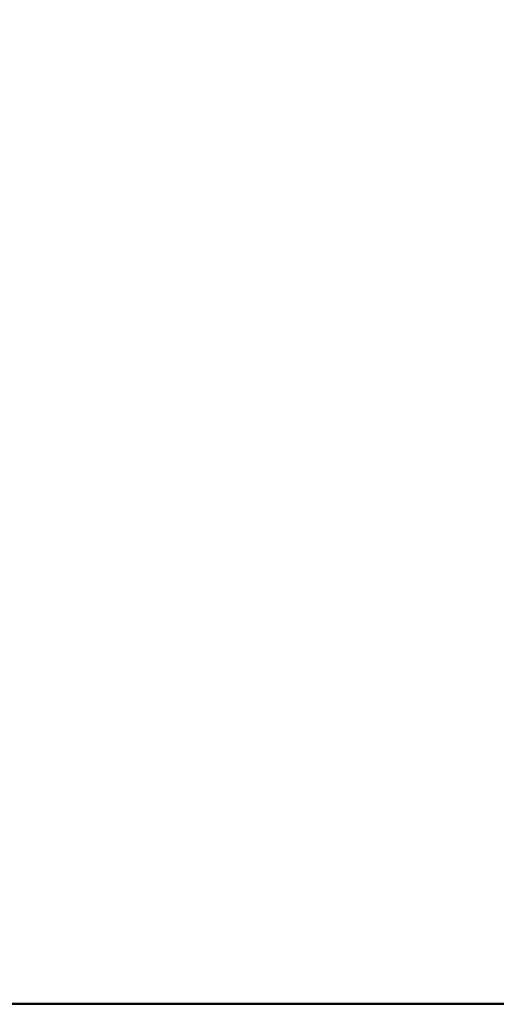
# Model space of a CAD drawing. Units: millimetres. Extents: x -152 to 1915, y 552 to 1166.
# Drawn here: x 701 to 778, y 596 to 754 of the extents above; entities that cross this region are included whole.
import ezdxf

# ---------------------------------------------------------------- set-up
doc = ezdxf.new("R2010")
doc.units = ezdxf.units.MM
doc.header["$MEASUREMENT"] = 0
doc.layers.add('VP-DIM', color=7, linetype='Continuous')
doc.layers.add('VP-EQ', color=7, linetype='Continuous', true_color=0x8a3492)
doc.styles.get("Standard").update_dxf_attribs({"font": 'arial.ttf'})
doc.dimstyles.get("Standard").update_dxf_attribs({"dimtxt": 14, "dimasz": 20, "dimexe": 20, "dimexo": 50, "dimgap": 20, "dimtad": 0, "dimdec": 0, "dimzin": 0, "dimdsep": 46, "dimtxsty": 'Standard', "dimcen": -0.09, "dimadec": 0, "dimazin": 0, "dimtfac": 1, "dimtdec": 4, "dimtofl": 0, "dimtmove": 0, "dimatfit": 3, "dimfxl": 70, "dimfxlon": 1, "dimtolj": 1, "dimtzin": 0, "dimarcsym": 0})

# ---------------------------------------------------------------- blocks, each defined once
blk = doc.blocks.new('2441_')
at = {"color": 0}
for p, q in [((699.74, 596.15), (1648.73, 596.15)), ((699.76, 595.95), (1648.7, 595.95))]:
    blk.add_line(p, q, dxfattribs=at)
blk = doc.blocks.new('*D189')
at = {"layer": 'Defpoints', "color": 0}
for p in [(1733.7, 896.6), (615.7, 596.05), (1733.7, 596.05)]:
    blk.add_point(p, dxfattribs=at)
at = {"layer": 'VP-DIM', "color": 0, "lineweight": -2}
for p, q in [((615.7, 826.6), (615.7, 916.6)), ((1733.7, 826.6), (1733.7, 916.6)), ((635.7, 896.6), (1134.46, 896.6)), ((1713.7, 896.6), (1214.93, 896.6))]:
    blk.add_line(p, q, dxfattribs=at)
at = {"layer": 'VP-DIM', "color": 0}
for points in [[(635.7, 899.93), (635.7, 893.26), (615.7, 896.6)], [(1713.7, 893.26), (1713.7, 899.93), (1733.7, 896.6)]]:
    blk.add_solid(points, dxfattribs=at)
at = {"layer": 'VP-DIM', "color": 0, "insert": (1174.7, 896.6), "char_height": 14, "attachment_point": 5}
blk.add_mtext('\\A1;1118', dxfattribs=at)

msp = doc.modelspace()

# ---------------------------------------------------------------- block references
at = {"layer": 'VP-EQ', "color": 0}
msp.add_blockref('2441_', (0, 0), dxfattribs=at)

# ---------------------------------------------------------------- dimensions: what is measured, and where the dimension line sits
at = {"layer": 'VP-DIM', "color": 0}
dim = msp.add_linear_dim(base=(1733.7, 896.6), p1=(615.7, 596.05), p2=(1733.7, 596.05), dimstyle='Standard', dxfattribs=at)
dim.commit()
dim.dimension.update_dxf_attribs({"geometry": '*D189', "text_midpoint": (1174.7, 896.6)})

doc.saveas('drawing.dxf')
